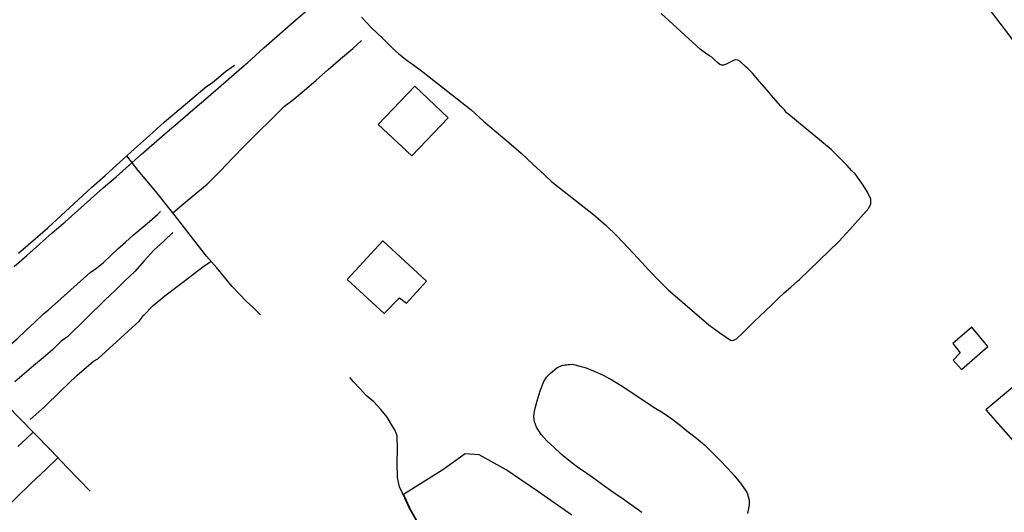
# Model space of a CAD drawing. Units: millimetres. Extents: x 185552 to 187963, y 1657657 to 1660432.
# Drawn here: x 187530 to 187713, y 1657821 to 1657913 of the extents above; entities that cross this region are included whole.
import ezdxf

# ---------------------------------------------------------------- set-up
doc = ezdxf.new("R2010")
doc.units = ezdxf.units.MM
for name, color, linetype in [('V-BANHADO', 102, 'Continuous'), ('V-EDIFICACAO', 2, 'Continuous'), ('V-LAGOA', 5, 'Continuous'), ('V-LOTE', 1, 'Continuous'), ('V-VALETA', 6, 'Continuous')]:
    doc.layers.add(name, color=color, linetype=linetype)

msp = doc.modelspace()

# ---------------------------------------------------------------- linework, layer by layer
at = {"layer": 'V-BANHADO'}
msp.add_lwpolyline([(187632.53, 1657820.47), (187626.15, 1657824.91), (187620.32, 1657828.9), (187615.29, 1657831.69), (187612.68, 1657831.87), (187608.51, 1657828.9), (187601.25, 1657824.27), (187601.54, 1657823.66), (187602.39, 1657821.7), (187607.46, 1657812.79)], dxfattribs=at)
at = {"layer": 'V-EDIFICACAO'}
for points in [[(187603.35, 1657900.27), (187596.5, 1657893.17), (187602.77, 1657887.3), (187609.51, 1657894.35), (187603.35, 1657900.27), (187603.35, 1657900.27), (187603.35, 1657900.27), (187603.35, 1657900.27)], [(187597.39, 1657871.5), (187590.75, 1657864.3), (187597.64, 1657857.96), (187600.46, 1657860.9), (187601.79, 1657859.89), (187605.51, 1657863.97), (187597.39, 1657871.5)], [(187703.33, 1657852.38), (187704.72, 1657850.68), (187703.37, 1657849.31), (187704.93, 1657847.54), (187709.83, 1657851.82), (187706.88, 1657855.41), (187703.33, 1657852.38)], [(187709.5, 1657840.03), (187715.4, 1657833.29), (187721.83, 1657838.88), (187716.02, 1657845.58), (187709.5, 1657840.03)]]:
    msp.add_lwpolyline(points, close=True, dxfattribs=at)
at = {"layer": 'V-LAGOA'}
msp.add_lwpolyline([(187645.52, 1657820.98), (187643.81, 1657822.22), (187642.03, 1657823.41), (187640.35, 1657824.61), (187638.67, 1657825.81), (187637, 1657827.01), (187635.3, 1657828.21), (187633.59, 1657829.41), (187631.97, 1657830.61), (187630.56, 1657831.81), (187629.24, 1657833.03), (187627.92, 1657834.25), (187626.8, 1657835.49), (187625.92, 1657836.83), (187625.57, 1657837.84), (187625.46, 1657838.76), (187625.57, 1657839.84), (187626.09, 1657841.72), (187626.61, 1657843.6), (187627.31, 1657845.31), (187627.79, 1657846.12), (187628.54, 1657846.87), (187629.73, 1657847.88), (187630.76, 1657848.36), (187630.83, 1657848.32), (187631.04, 1657848.39), (187631.3, 1657848.43), (187631.59, 1657848.45), (187631.85, 1657848.49), (187632.15, 1657848.49), (187632.59, 1657848.55), (187632.59, 1657848.55), (187634.26, 1657848.1), (187634.99, 1657847.91), (187636.69, 1657847.26), (187638.35, 1657846.49), (187639.97, 1657845.66), (187641.54, 1657844.66), (187643.12, 1657843.64), (187644.69, 1657842.59), (187646.26, 1657841.54), (187647.83, 1657840.49), (187649.51, 1657839.48), (187651.09, 1657838.36), (187652.65, 1657837.2), (187654.17, 1657835.98), (187655.69, 1657834.76), (187657.2, 1657833.51), (187658.62, 1657832.09), (187660.04, 1657830.67), (187661.43, 1657829.21), (187662.79, 1657827.71), (187664.08, 1657826.13), (187665.12, 1657824.63), (187665.5, 1657823.26), (187665.5, 1657822.35), (187665.16, 1657820.75)], dxfattribs=at)
at = {"layer": 'V-LOTE'}
for points in [[(187734.57, 1657883.87), (187731.73, 1657887.48), (187728.66, 1657891.26), (187725.59, 1657895.04), (187722.52, 1657898.82), (187719.45, 1657902.6), (187716.38, 1657906.38), (187713.54, 1657910.11), (187710.7, 1657913.84), (187707.91, 1657917.57), (187705.15, 1657921.3), (187702.36, 1657924.98), (187699.6, 1657928.66), (187696.84, 1657932.34), (187694.1, 1657936.02), (187691.36, 1657939.7), (187688.62, 1657943.38), (187685.88, 1657947.06), (187683.19, 1657950.74), (187680.45, 1657954.4), (187677.71, 1657958.06), (187676.97, 1657959.02)], [(187528.83, 1657866.7), (187531.2, 1657868.79), (187533.57, 1657870.88), (187535.94, 1657872.97), (187538.31, 1657875.06), (187540.68, 1657877.15), (187543.05, 1657879.24), (187545.42, 1657881.33), (187547.79, 1657883.42), (187550.16, 1657885.51), (187552.53, 1657887.6), (187554.9, 1657889.69), (187557.29, 1657891.75), (187559.68, 1657893.81), (187562.07, 1657895.87), (187564.46, 1657897.93), (187566.85, 1657899.99), (187569.24, 1657902.05), (187571.63, 1657904.11), (187572.22, 1657904.62), (187575.29, 1657907.4), (187577.27, 1657909.13), (187579.25, 1657910.88), (187581.23, 1657912.63), (187583.28, 1657914.36)]]:
    msp.add_lwpolyline(points, dxfattribs=at)
at = {"layer": 'V-VALETA'}
for points in [[(187593.44, 1657913.09), (187595.29, 1657911.11), (187597.33, 1657909.21), (187599.25, 1657907.26), (187600.29, 1657906.32), (187601.66, 1657905.26), (187603.12, 1657904.2), (187604.55, 1657903.1), (187606.02, 1657902), (187613.82, 1657895.89), (187616.08, 1657893.76), (187618.47, 1657891.78), (187620.78, 1657889.79), (187623.09, 1657887.8), (187625.28, 1657885.79), (187627.42, 1657883.76), (187628.8, 1657882.5), (187636.56, 1657876.4), (187638.81, 1657874.4), (187640.93, 1657872.34), (187642.95, 1657870.28), (187644.83, 1657868.19), (187646.75, 1657866.1), (187648.8, 1657864.02), (187650.41, 1657862.39), (187658, 1657855.89), (187660.04, 1657854.4), (187661.99, 1657853), (187662.37, 1657852.93), (187662.73, 1657853.07), (187663.16, 1657853.32), (187664.22, 1657854.33), (187665.28, 1657855.35), (187666.34, 1657856.4), (187667.43, 1657857.44), (187668.55, 1657858.51), (187669.68, 1657859.57), (187670.81, 1657860.71), (187672, 1657861.81), (187673.24, 1657862.88), (187674.48, 1657864.02), (187674.82, 1657864.31), (187682.13, 1657871.37), (187684.18, 1657873.6), (187686.23, 1657875.87), (187687.71, 1657877.57), (187688.11, 1657878.39), (187688.09, 1657878.86), (187688.09, 1657879.28), (187687.86, 1657879.76), (187687.47, 1657880.55), (187686.66, 1657881.85), (187685.19, 1657883.99), (187684.51, 1657884.59), (187683.7, 1657885.49), (187682.21, 1657886.99), (187680.72, 1657888.49), (187672.88, 1657895.02), (187672.44, 1657895.34), (187672.03, 1657895.84), (187671.39, 1657896.53), (187670.01, 1657898.08), (187668.78, 1657899.61), (187667.4, 1657901.14), (187666.12, 1657902.68), (187665.25, 1657903.58), (187664.94, 1657903.82), (187663.76, 1657904.92), (187663.4, 1657905.13), (187663.02, 1657905.19), (187662.69, 1657905.11), (187662.06, 1657904.83), (187661.47, 1657904.48), (187661.08, 1657904.32), (187660.73, 1657904.2), (187660.4, 1657904.2), (187660.04, 1657904.28), (187659.66, 1657904.62), (187658.94, 1657905.3), (187658.51, 1657905.67), (187658.1, 1657905.9), (187657.62, 1657906.2), (187656.44, 1657907.07), (187649.14, 1657913.78)], [(187558.37, 1657876.68), (187560, 1657878.1), (187562.99, 1657880.59), (187564.7, 1657882.02), (187567.12, 1657884.43), (187569.58, 1657887.02), (187571.63, 1657889.1), (187579.1, 1657896.57), (187580.56, 1657897.63), (187582.73, 1657899.49), (187584.96, 1657901.37), (187587.25, 1657903.35), (187589.54, 1657905.33), (187591.83, 1657907.31), (187593.39, 1657908.74)], [(187529.64, 1657869.2), (187533.23, 1657872.31), (187535.09, 1657873.9), (187543.23, 1657881.4), (187545.74, 1657883.67), (187548.49, 1657886.13), (187551.24, 1657888.61), (187553.99, 1657891.09), (187556.74, 1657893.57), (187564.64, 1657900.29), (187565.73, 1657900.96), (187568.16, 1657903.01), (187569.78, 1657904.18)], [(187574.62, 1657857.72), (187573.36, 1657859.02), (187572.06, 1657860.21), (187569.4, 1657862.99), (187566.54, 1657866.48), (187564.63, 1657868.67), (187558.37, 1657876.68), (187555.18, 1657880.66), (187551.93, 1657884.6), (187549.79, 1657887.3)], [(187521.49, 1657847), (187522.66, 1657847.84), (187524.36, 1657849.13), (187526.06, 1657850.47), (187527.76, 1657851.83), (187529.4, 1657853.28), (187531.04, 1657854.82), (187532.68, 1657856.36), (187534.33, 1657857.9), (187535.18, 1657858.6), (187543, 1657865.61), (187544.14, 1657866.38), (187545.43, 1657867.47), (187546.75, 1657868.7), (187548.1, 1657869.99), (187549.52, 1657871.25), (187550.95, 1657872.56), (187552.48, 1657873.82), (187554.03, 1657875.07), (187555.5, 1657876.39), (187556.05, 1657876.94)], [(187558.34, 1657873.02), (187556.65, 1657871.46), (187554.82, 1657869.76), (187553.04, 1657867.77), (187551.26, 1657865.77), (187549.43, 1657864.05), (187547.6, 1657862.26), (187545.74, 1657860.5), (187538.75, 1657853.64), (187538.19, 1657853.27), (187537.61, 1657852.83), (187535.97, 1657851.21), (187534.22, 1657849.73), (187532.47, 1657848.25), (187530.72, 1657846.77), (187528.97, 1657845.25)], [(187531.84, 1657838.26), (187534.48, 1657840.62), (187537.49, 1657843.52), (187540.5, 1657846.42), (187543.63, 1657849.09), (187544.4, 1657849.55), (187552.14, 1657856.62), (187552.9, 1657857.58), (187554.71, 1657859.48), (187556.86, 1657861.28), (187559.16, 1657863), (187561.52, 1657864.8), (187563.92, 1657866.64), (187565.45, 1657867.73)], [(187542.97, 1657824.9), (187538.69, 1657829.34), (187535.64, 1657832.52), (187532.57, 1657835.7), (187524.82, 1657843.61), (187521.13, 1657847.37), (187517.29, 1657851.38), (187514.6, 1657854.14)], [(187607.4, 1657812.76), (187602.33, 1657821.67), (187601.48, 1657823.63), (187600.48, 1657825.75), (187600.13, 1657827.48), (187600.03, 1657830.1), (187600.13, 1657832.78), (187600.04, 1657835.2), (187599.66, 1657836.22), (187599.2, 1657837), (187598.19, 1657838.69), (187597.01, 1657840.14), (187595.72, 1657841.51), (187594.29, 1657842.73), (187593.14, 1657843.98), (187591.92, 1657845.25), (187591.27, 1657846.05)], [(187529.52, 1657833.2), (187531.06, 1657834.68), (187532.38, 1657835.89)], [(187486.2, 1657782.94), (187487.88, 1657784.52), (187489.43, 1657785.98), (187491, 1657787.46), (187492.59, 1657788.96), (187494.2, 1657790.49), (187495.81, 1657792.02), (187497.42, 1657793.55), (187504.8, 1657800.64), (187507.6, 1657803.29), (187510.46, 1657805.98), (187513.34, 1657808.7), (187516.22, 1657811.46), (187519.1, 1657814.22), (187526.74, 1657821.31), (187529.17, 1657823.62), (187531.97, 1657826.33), (187534.81, 1657829.02), (187536.98, 1657831.12)]]:
    msp.add_lwpolyline(points, dxfattribs=at)

doc.saveas('drawing.dxf')
